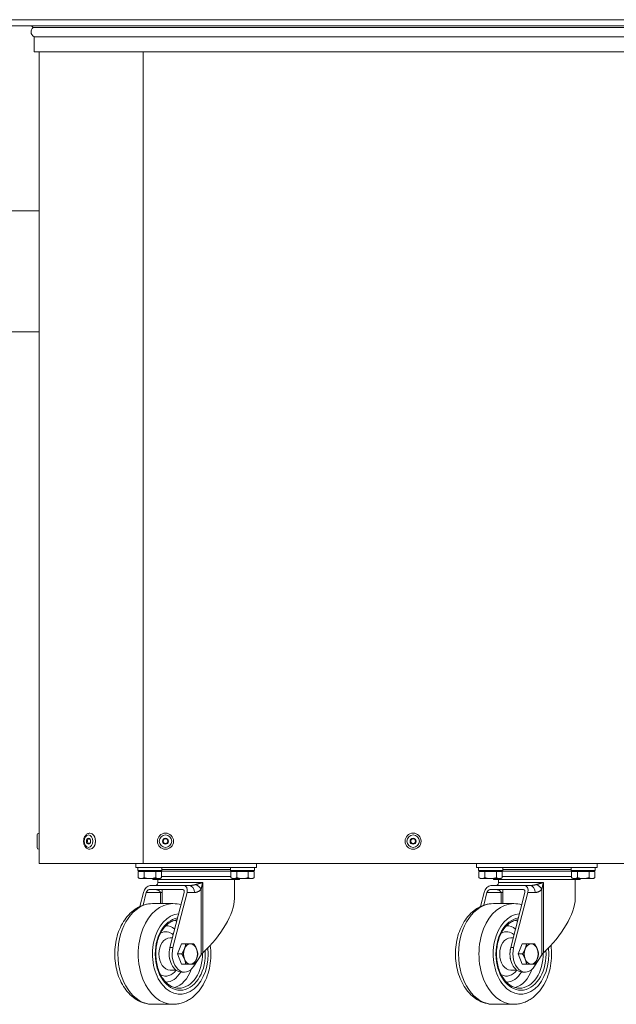
# Model space of a CAD drawing. Units: millimetres. Extents: x -3019 to 27564, y 5629 to 12834.
# Drawn here: x 24283 to 24580, y 8145 to 8634 of the extents above; entities that cross this region are included whole.
import ezdxf

# ---------------------------------------------------------------- set-up
doc = ezdxf.new("R2010")
doc.units = ezdxf.units.MM
doc.layers.add('Widoczne (ISO)', color=1, linetype='Continuous', lineweight=18)
doc.layers.add('Widoczne wąskie (ISO)', color=1, linetype='Continuous', lineweight=9)

# ---------------------------------------------------------------- blocks, each defined once
blk = doc.blocks.new('STRONG-2000-N #1')
at = {"layer": 'Widoczne (ISO)'}
for p, q in [((-82.5, -1120), (17.5, -1120)), ((17.5, -1123), (-82.5, -1123)), ((-48.52, -1123), (-47.71, -1123.81)), ((-47.71, -1123.81), (-45.1, -1123.81)), ((450.1, -1123.81), (-45.1, -1123.81)), ((387.5, -1120), (17.5, -1120)), ((17.5, -1123), (387.5, -1123)), ((-47.31, -1128.5), (-47.31, -1136)), ((-47.31, -1128.5), (-44.82, -1128.5)), ((449.82, -1128.5), (-44.82, -1128.5)), ((-47.31, -1136), (-44.82, -1136)), ((449.82, -1136), (-44.82, -1136)), ((-44.81, -1539), (-44.81, -1136)), ((-79.31, -1215), (-49.31, -1215)), ((-44.81, -1215), (-49.31, -1215)), ((-49.31, -1275), (-79.31, -1275)), ((-49.31, -1275), (-44.81, -1275)), ((-45.81, -1531.1), (-45.81, -1524.9)), ((-44.91, -1524), (-44.81, -1524)), ((-19.6, -1524), (-19.53, -1524)), ((-44.91, -1532), (-44.81, -1532)), ((-19.6, -1532), (-19.53, -1532)), ((-43.93, -1539), (-44.81, -1539)), ((-43.93, -1539), (4.87, -1539)), ((3.25, -1539), (3.25, -1541)), ((6.99, -1539), (4.87, -1539)), ((6.99, -1539), (398.01, -1539)), ((63.25, -1541), (63.25, -1539)), ((172.5, -1539), (172.5, -1541)), ((232.5, -1541), (232.5, -1539)), ((7.25, -1541), (3.25, -1541)), ((4.25, -1542.6), (4.25, -1541)), ((4.25, -1542.6), (16.25, -1542.6)), ((4.48, -1543.1), (4.48, -1546.15)), ((4.48, -1543.1), (7.36, -1543.1)), ((5.81, -1543.1), (5.81, -1542.6)), ((59.25, -1541), (7.25, -1541)), ((7.36, -1543.1), (7.36, -1546.15)), ((7.36, -1543.1), (13.14, -1543.1)), ((13.14, -1543.1), (16.02, -1543.1)), ((13.14, -1543.1), (13.14, -1546.15)), ((14.69, -1543.1), (14.69, -1542.6)), ((16.02, -1543.1), (16.02, -1546.15)), ((16.25, -1542.6), (16.25, -1541)), ((50.25, -1542.6), (50.25, -1541)), ((50.25, -1542.6), (62.25, -1542.6)), ((50.48, -1543.1), (50.48, -1546.15)), ((50.48, -1543.1), (53.36, -1543.1)), ((51.81, -1543.1), (51.81, -1542.6)), ((53.36, -1543.1), (53.36, -1546.15)), ((53.36, -1543.1), (59.14, -1543.1)), ((59.14, -1543.1), (62.02, -1543.1)), ((59.14, -1543.1), (59.14, -1546.15)), ((63.25, -1541), (59.25, -1541)), ((60.69, -1543.1), (60.69, -1542.6)), ((62.02, -1543.1), (62.02, -1546.15)), ((62.25, -1542.6), (62.25, -1541)), ((176.5, -1541), (172.5, -1541)), ((173.5, -1542.6), (173.5, -1541)), ((173.5, -1542.6), (185.5, -1542.6)), ((173.73, -1543.1), (173.73, -1546.15)), ((173.73, -1543.1), (176.61, -1543.1)), ((175.06, -1543.1), (175.06, -1542.6)), ((228.5, -1541), (176.5, -1541)), ((176.61, -1543.1), (176.61, -1546.15)), ((176.61, -1543.1), (182.39, -1543.1)), ((182.39, -1543.1), (185.27, -1543.1)), ((182.39, -1543.1), (182.39, -1546.15)), ((183.94, -1543.1), (183.94, -1542.6)), ((185.27, -1543.1), (185.27, -1546.15)), ((185.5, -1542.6), (185.5, -1541)), ((219.5, -1542.6), (219.5, -1541)), ((219.5, -1542.6), (231.5, -1542.6)), ((219.73, -1543.1), (219.73, -1546.15)), ((219.73, -1543.1), (222.61, -1543.1)), ((221.06, -1543.1), (221.06, -1542.6)), ((222.61, -1543.1), (222.61, -1546.15)), ((222.61, -1543.1), (228.39, -1543.1)), ((228.39, -1543.1), (231.27, -1543.1)), ((228.39, -1543.1), (228.39, -1546.15)), ((232.5, -1541), (228.5, -1541)), ((229.94, -1543.1), (229.94, -1542.6)), ((231.27, -1543.1), (231.27, -1546.15)), ((231.5, -1542.6), (231.5, -1541)), ((5.25, -1546.6), (4.48, -1546.15)), ((5.25, -1546.6), (5.92, -1546.6)), ((5.92, -1546.6), (10.25, -1546.6)), ((10.25, -1546.6), (14.58, -1546.6)), ((27.06, -1550), (10.43, -1550)), ((11.75, -1547), (11.75, -1546.6)), ((54.75, -1547), (11.75, -1547)), ((14.25, -1547), (14.25, -1548.5)), ((14.58, -1546.6), (15.25, -1546.6)), ((15.25, -1546.6), (16.02, -1546.15)), ((29.84, -1550), (27.06, -1550)), ((51.25, -1546.6), (50.48, -1546.15)), ((51.25, -1546.6), (51.92, -1546.6)), ((51.92, -1546.6), (56.25, -1546.6)), ((52.25, -1547), (52.25, -1556.47)), ((54.75, -1547), (54.75, -1546.6)), ((56.25, -1546.6), (60.58, -1546.6)), ((60.58, -1546.6), (61.25, -1546.6)), ((61.25, -1546.6), (62.02, -1546.15)), ((174.5, -1546.6), (173.73, -1546.15)), ((174.5, -1546.6), (175.17, -1546.6)), ((175.17, -1546.6), (179.5, -1546.6)), ((179.5, -1546.6), (183.83, -1546.6)), ((196.31, -1550), (179.68, -1550)), ((181, -1547), (181, -1546.6)), ((224, -1547), (181, -1547)), ((183.5, -1547), (183.5, -1548.5)), ((183.83, -1546.6), (184.5, -1546.6)), ((184.5, -1546.6), (185.27, -1546.15)), ((199.09, -1550), (196.31, -1550)), ((220.5, -1546.6), (219.73, -1546.15)), ((220.5, -1546.6), (221.17, -1546.6)), ((221.17, -1546.6), (225.5, -1546.6)), ((221.5, -1547), (221.5, -1556.47)), ((224, -1547), (224, -1546.6)), ((225.5, -1546.6), (229.83, -1546.6)), ((229.83, -1546.6), (230.5, -1546.6)), ((230.5, -1546.6), (231.27, -1546.15)), ((7, -1553.5), (5.22, -1560.45)), ((6.84, -1559.8), (8.45, -1553.5)), ((26.55, -1552), (9.92, -1552)), ((27.25, -1553.5), (20.24, -1580.87)), ((21.69, -1580.87), (28.69, -1553.5)), ((176.25, -1553.5), (174.47, -1560.45)), ((176.09, -1559.8), (177.7, -1553.5)), ((195.8, -1552), (179.17, -1552)), ((196.5, -1553.5), (189.49, -1580.87)), ((190.94, -1580.87), (197.94, -1553.5)), ((11.61, -1559), (21.73, -1559)), ((180.86, -1559), (190.98, -1559)), ((20.29, -1576), (21.49, -1576)), ((23.89, -1584), (25.88, -1579)), ((25.88, -1579), (28.09, -1579)), ((28.09, -1579), (30.41, -1579)), ((30.41, -1579), (32.08, -1579)), ((189.54, -1576), (190.74, -1576)), ((193.14, -1584), (195.13, -1579)), ((195.13, -1579), (197.34, -1579)), ((197.34, -1579), (199.66, -1579)), ((199.66, -1579), (201.33, -1579)), ((23.89, -1584), (26.1, -1584)), ((25.88, -1589), (23.89, -1584)), ((35.69, -1584.35), (32.12, -1590.05)), ((193.14, -1584), (195.35, -1584)), ((195.13, -1589), (193.14, -1584)), ((204.94, -1584.35), (201.37, -1590.05)), ((25.88, -1589), (28.09, -1589)), ((30.41, -1589), (28.09, -1589)), ((32.08, -1589), (30.41, -1589)), ((195.13, -1589), (197.34, -1589)), ((199.66, -1589), (197.34, -1589)), ((201.33, -1589), (199.66, -1589)), ((20.29, -1592), (23.22, -1592)), ((26.07, -1593), (27.52, -1593)), ((189.54, -1592), (192.47, -1592)), ((195.32, -1593), (196.77, -1593)), ((11.61, -1609), (21.73, -1609)), ((180.86, -1609), (190.98, -1609))]:
    blk.add_line(p, q, dxfattribs=at)
at = {"layer": 'Widoczne (ISO)', "flags": 128}
for points in [[(-19.6, -1532), (-19.94, -1531.98), (-20.27, -1531.91), (-20.59, -1531.79), (-20.89, -1531.64), (-21.18, -1531.45), (-21.44, -1531.23), (-21.67, -1530.98), (-21.88, -1530.71), (-22.07, -1530.42), (-22.24, -1530.11), (-22.37, -1529.78), (-22.49, -1529.44), (-22.58, -1529.09), (-22.64, -1528.73), (-22.68, -1528.37), (-22.69, -1528), (-22.68, -1527.63), (-22.64, -1527.27), (-22.58, -1526.91), (-22.49, -1526.56), (-22.37, -1526.22), (-22.24, -1525.89), (-22.07, -1525.58), (-21.88, -1525.29), (-21.67, -1525.02), (-21.44, -1524.77), (-21.18, -1524.55), (-20.89, -1524.36), (-20.59, -1524.21), (-20.27, -1524.09), (-19.94, -1524.02), (-19.6, -1524)], [(4.48, -1546.15), (4.54, -1546.19), (4.61, -1546.23), (4.67, -1546.26), (4.74, -1546.29), (4.8, -1546.32), (4.86, -1546.35), (4.92, -1546.38), (4.99, -1546.4), (5.05, -1546.43), (5.11, -1546.45), (5.17, -1546.47), (5.22, -1546.49), (5.28, -1546.51), (5.34, -1546.52), (5.4, -1546.54), (5.46, -1546.55), (5.52, -1546.56), (5.57, -1546.57), (5.63, -1546.58), (5.69, -1546.59), (5.75, -1546.59), (5.8, -1546.6), (5.86, -1546.6), (5.92, -1546.6)], [(5.92, -1546.6), (5.98, -1546.6), (6.04, -1546.6), (6.09, -1546.59), (6.15, -1546.59), (6.21, -1546.58), (6.27, -1546.57), (6.32, -1546.56), (6.38, -1546.55), (6.44, -1546.54), (6.5, -1546.52), (6.56, -1546.51), (6.62, -1546.49), (6.67, -1546.47), (6.73, -1546.45), (6.79, -1546.43), (6.85, -1546.4), (6.92, -1546.38), (6.98, -1546.35), (7.04, -1546.32), (7.1, -1546.29), (7.17, -1546.26), (7.23, -1546.23), (7.3, -1546.19), (7.36, -1546.15)], [(7.36, -1546.15), (7.5, -1546.19), (7.63, -1546.23), (7.76, -1546.26), (7.88, -1546.29), (8.01, -1546.32), (8.13, -1546.35), (8.26, -1546.38), (8.38, -1546.4), (8.5, -1546.43), (8.62, -1546.45), (8.74, -1546.47), (8.86, -1546.49), (8.98, -1546.51), (9.09, -1546.52), (9.21, -1546.54), (9.33, -1546.55), (9.44, -1546.56), (9.56, -1546.57), (9.67, -1546.58), (9.79, -1546.59), (9.9, -1546.59), (10.02, -1546.6), (10.13, -1546.6), (10.25, -1546.6)], [(10.25, -1546.6), (10.37, -1546.6), (10.48, -1546.6), (10.6, -1546.59), (10.71, -1546.59), (10.83, -1546.58), (10.94, -1546.57), (11.06, -1546.56), (11.17, -1546.55), (11.29, -1546.54), (11.41, -1546.52), (11.52, -1546.51), (11.64, -1546.49), (11.76, -1546.47), (11.88, -1546.45), (12, -1546.43), (12.12, -1546.4), (12.24, -1546.38), (12.37, -1546.35), (12.49, -1546.32), (12.62, -1546.29), (12.74, -1546.26), (12.87, -1546.23), (13, -1546.19), (13.14, -1546.15)], [(13.14, -1546.15), (13.2, -1546.19), (13.27, -1546.23), (13.33, -1546.26), (13.4, -1546.29), (13.46, -1546.32), (13.52, -1546.35), (13.58, -1546.38), (13.65, -1546.4), (13.71, -1546.43), (13.77, -1546.45), (13.83, -1546.47), (13.88, -1546.49), (13.94, -1546.51), (14, -1546.52), (14.06, -1546.54), (14.12, -1546.55), (14.18, -1546.56), (14.23, -1546.57), (14.29, -1546.58), (14.35, -1546.59), (14.41, -1546.59), (14.46, -1546.6), (14.52, -1546.6), (14.58, -1546.6)], [(13.84, -1549.56), (13.72, -1549.69), (13.6, -1549.8), (13.49, -1549.88), (13.39, -1549.94), (13.31, -1549.97), (13.25, -1549.99), (13.22, -1550), (13.21, -1550)], [(13.84, -1549.56), (13.96, -1549.39), (14.08, -1549.19)], [(14.58, -1546.6), (14.64, -1546.6), (14.7, -1546.6), (14.75, -1546.59), (14.81, -1546.59), (14.87, -1546.58), (14.93, -1546.57), (14.98, -1546.56), (15.04, -1546.55), (15.1, -1546.54), (15.16, -1546.52), (15.22, -1546.51), (15.28, -1546.49), (15.33, -1546.47), (15.39, -1546.45), (15.45, -1546.43), (15.51, -1546.4), (15.58, -1546.38), (15.64, -1546.35), (15.7, -1546.32), (15.76, -1546.29), (15.83, -1546.26), (15.89, -1546.23), (15.96, -1546.19), (16.02, -1546.15)], [(50.48, -1546.15), (50.54, -1546.19), (50.61, -1546.23), (50.67, -1546.26), (50.74, -1546.29), (50.8, -1546.32), (50.86, -1546.35), (50.92, -1546.38), (50.99, -1546.4), (51.05, -1546.43), (51.11, -1546.45), (51.17, -1546.47), (51.22, -1546.49), (51.28, -1546.51), (51.34, -1546.52), (51.4, -1546.54), (51.46, -1546.55), (51.52, -1546.56), (51.57, -1546.57), (51.63, -1546.58), (51.69, -1546.59), (51.75, -1546.59), (51.8, -1546.6), (51.86, -1546.6), (51.92, -1546.6)], [(51.92, -1546.6), (51.98, -1546.6), (52.04, -1546.6), (52.09, -1546.59), (52.15, -1546.59), (52.21, -1546.58), (52.27, -1546.57), (52.32, -1546.56), (52.38, -1546.55), (52.44, -1546.54), (52.5, -1546.52), (52.56, -1546.51), (52.62, -1546.49), (52.67, -1546.47), (52.73, -1546.45), (52.79, -1546.43), (52.85, -1546.4), (52.92, -1546.38), (52.98, -1546.35), (53.04, -1546.32), (53.1, -1546.29), (53.17, -1546.26), (53.23, -1546.23), (53.3, -1546.19), (53.36, -1546.15)], [(53.36, -1546.15), (53.5, -1546.19), (53.63, -1546.23), (53.76, -1546.26), (53.88, -1546.29), (54.01, -1546.32), (54.13, -1546.35), (54.26, -1546.38), (54.38, -1546.4), (54.5, -1546.43), (54.62, -1546.45), (54.74, -1546.47), (54.86, -1546.49), (54.98, -1546.51), (55.09, -1546.52), (55.21, -1546.54), (55.33, -1546.55), (55.44, -1546.56), (55.56, -1546.57), (55.67, -1546.58), (55.79, -1546.59), (55.9, -1546.59), (56.02, -1546.6), (56.13, -1546.6), (56.25, -1546.6)], [(56.25, -1546.6), (56.37, -1546.6), (56.48, -1546.6), (56.6, -1546.59), (56.71, -1546.59), (56.83, -1546.58), (56.94, -1546.57), (57.06, -1546.56), (57.17, -1546.55), (57.29, -1546.54), (57.41, -1546.52), (57.52, -1546.51), (57.64, -1546.49), (57.76, -1546.47), (57.88, -1546.45), (58, -1546.43), (58.12, -1546.4), (58.24, -1546.38), (58.37, -1546.35), (58.49, -1546.32), (58.62, -1546.29), (58.74, -1546.26), (58.87, -1546.23), (59, -1546.19), (59.14, -1546.15)], [(59.14, -1546.15), (59.2, -1546.19), (59.27, -1546.23), (59.33, -1546.26), (59.4, -1546.29), (59.46, -1546.32), (59.52, -1546.35), (59.58, -1546.38), (59.65, -1546.4), (59.71, -1546.43), (59.77, -1546.45), (59.83, -1546.47), (59.88, -1546.49), (59.94, -1546.51), (60, -1546.52), (60.06, -1546.54), (60.12, -1546.55), (60.18, -1546.56), (60.23, -1546.57), (60.29, -1546.58), (60.35, -1546.59), (60.41, -1546.59), (60.46, -1546.6), (60.52, -1546.6), (60.58, -1546.6)], [(60.58, -1546.6), (60.64, -1546.6), (60.7, -1546.6), (60.75, -1546.59), (60.81, -1546.59), (60.87, -1546.58), (60.93, -1546.57), (60.98, -1546.56), (61.04, -1546.55), (61.1, -1546.54), (61.16, -1546.52), (61.22, -1546.51), (61.28, -1546.49), (61.33, -1546.47), (61.39, -1546.45), (61.45, -1546.43), (61.51, -1546.4), (61.58, -1546.38), (61.64, -1546.35), (61.7, -1546.32), (61.76, -1546.29), (61.83, -1546.26), (61.89, -1546.23), (61.96, -1546.19), (62.02, -1546.15)], [(173.73, -1546.15), (173.79, -1546.19), (173.86, -1546.23), (173.92, -1546.26), (173.99, -1546.29), (174.05, -1546.32), (174.11, -1546.35), (174.17, -1546.38), (174.24, -1546.4), (174.3, -1546.43), (174.36, -1546.45), (174.42, -1546.47), (174.47, -1546.49), (174.53, -1546.51), (174.59, -1546.52), (174.65, -1546.54), (174.71, -1546.55), (174.77, -1546.56), (174.82, -1546.57), (174.88, -1546.58), (174.94, -1546.59), (175, -1546.59), (175.05, -1546.6), (175.11, -1546.6), (175.17, -1546.6)], [(175.17, -1546.6), (175.23, -1546.6), (175.29, -1546.6), (175.34, -1546.59), (175.4, -1546.59), (175.46, -1546.58), (175.52, -1546.57), (175.57, -1546.56), (175.63, -1546.55), (175.69, -1546.54), (175.75, -1546.52), (175.81, -1546.51), (175.87, -1546.49), (175.92, -1546.47), (175.98, -1546.45), (176.04, -1546.43), (176.1, -1546.4), (176.17, -1546.38), (176.23, -1546.35), (176.29, -1546.32), (176.35, -1546.29), (176.42, -1546.26), (176.48, -1546.23), (176.55, -1546.19), (176.61, -1546.15)], [(176.61, -1546.15), (176.75, -1546.19), (176.88, -1546.23), (177.01, -1546.26), (177.13, -1546.29), (177.26, -1546.32), (177.38, -1546.35), (177.51, -1546.38), (177.63, -1546.4), (177.75, -1546.43), (177.87, -1546.45), (177.99, -1546.47), (178.11, -1546.49), (178.23, -1546.51), (178.34, -1546.52), (178.46, -1546.54), (178.58, -1546.55), (178.69, -1546.56), (178.81, -1546.57), (178.92, -1546.58), (179.04, -1546.59), (179.15, -1546.59), (179.27, -1546.6), (179.38, -1546.6), (179.5, -1546.6)], [(179.5, -1546.6), (179.62, -1546.6), (179.73, -1546.6), (179.85, -1546.59), (179.96, -1546.59), (180.08, -1546.58), (180.19, -1546.57), (180.31, -1546.56), (180.42, -1546.55), (180.54, -1546.54), (180.66, -1546.52), (180.77, -1546.51), (180.89, -1546.49), (181.01, -1546.47), (181.13, -1546.45), (181.25, -1546.43), (181.37, -1546.4), (181.49, -1546.38), (181.62, -1546.35), (181.74, -1546.32), (181.87, -1546.29), (181.99, -1546.26), (182.12, -1546.23), (182.25, -1546.19), (182.39, -1546.15)], [(182.39, -1546.15), (182.45, -1546.19), (182.52, -1546.23), (182.58, -1546.26), (182.65, -1546.29), (182.71, -1546.32), (182.77, -1546.35), (182.83, -1546.38), (182.9, -1546.4), (182.96, -1546.43), (183.02, -1546.45), (183.08, -1546.47), (183.13, -1546.49), (183.19, -1546.51), (183.25, -1546.52), (183.31, -1546.54), (183.37, -1546.55), (183.43, -1546.56), (183.48, -1546.57), (183.54, -1546.58), (183.6, -1546.59), (183.66, -1546.59), (183.71, -1546.6), (183.77, -1546.6), (183.83, -1546.6)], [(183.09, -1549.56), (182.97, -1549.69), (182.85, -1549.8), (182.74, -1549.88), (182.64, -1549.94), (182.56, -1549.97), (182.5, -1549.99), (182.47, -1550), (182.46, -1550)], [(183.09, -1549.56), (183.21, -1549.39), (183.33, -1549.19)], [(183.83, -1546.6), (183.89, -1546.6), (183.95, -1546.6), (184, -1546.59), (184.06, -1546.59), (184.12, -1546.58), (184.18, -1546.57), (184.23, -1546.56), (184.29, -1546.55), (184.35, -1546.54), (184.41, -1546.52), (184.47, -1546.51), (184.53, -1546.49), (184.58, -1546.47), (184.64, -1546.45), (184.7, -1546.43), (184.76, -1546.4), (184.83, -1546.38), (184.89, -1546.35), (184.95, -1546.32), (185.01, -1546.29), (185.08, -1546.26), (185.14, -1546.23), (185.21, -1546.19), (185.27, -1546.15)], [(219.73, -1546.15), (219.79, -1546.19), (219.86, -1546.23), (219.92, -1546.26), (219.99, -1546.29), (220.05, -1546.32), (220.11, -1546.35), (220.17, -1546.38), (220.24, -1546.4), (220.3, -1546.43), (220.36, -1546.45), (220.42, -1546.47), (220.47, -1546.49), (220.53, -1546.51), (220.59, -1546.52), (220.65, -1546.54), (220.71, -1546.55), (220.77, -1546.56), (220.82, -1546.57), (220.88, -1546.58), (220.94, -1546.59), (221, -1546.59), (221.05, -1546.6), (221.11, -1546.6), (221.17, -1546.6)], [(221.17, -1546.6), (221.23, -1546.6), (221.29, -1546.6), (221.34, -1546.59), (221.4, -1546.59), (221.46, -1546.58), (221.52, -1546.57), (221.57, -1546.56), (221.63, -1546.55), (221.69, -1546.54), (221.75, -1546.52), (221.81, -1546.51), (221.87, -1546.49), (221.92, -1546.47), (221.98, -1546.45), (222.04, -1546.43), (222.1, -1546.4), (222.17, -1546.38), (222.23, -1546.35), (222.29, -1546.32), (222.35, -1546.29), (222.42, -1546.26), (222.48, -1546.23), (222.55, -1546.19), (222.61, -1546.15)], [(222.61, -1546.15), (222.75, -1546.19), (222.88, -1546.23), (223.01, -1546.26), (223.13, -1546.29), (223.26, -1546.32), (223.38, -1546.35), (223.51, -1546.38), (223.63, -1546.4), (223.75, -1546.43), (223.87, -1546.45), (223.99, -1546.47), (224.11, -1546.49), (224.23, -1546.51), (224.34, -1546.52), (224.46, -1546.54), (224.58, -1546.55), (224.69, -1546.56), (224.81, -1546.57), (224.92, -1546.58), (225.04, -1546.59), (225.15, -1546.59), (225.27, -1546.6), (225.38, -1546.6), (225.5, -1546.6)], [(225.5, -1546.6), (225.62, -1546.6), (225.73, -1546.6), (225.85, -1546.59), (225.96, -1546.59), (226.08, -1546.58), (226.19, -1546.57), (226.31, -1546.56), (226.42, -1546.55), (226.54, -1546.54), (226.66, -1546.52), (226.77, -1546.51), (226.89, -1546.49), (227.01, -1546.47), (227.13, -1546.45), (227.25, -1546.43), (227.37, -1546.4), (227.49, -1546.38), (227.62, -1546.35), (227.74, -1546.32), (227.87, -1546.29), (227.99, -1546.26), (228.12, -1546.23), (228.25, -1546.19), (228.39, -1546.15)], [(228.39, -1546.15), (228.45, -1546.19), (228.52, -1546.23), (228.58, -1546.26), (228.65, -1546.29), (228.71, -1546.32), (228.77, -1546.35), (228.83, -1546.38), (228.9, -1546.4), (228.96, -1546.43), (229.02, -1546.45), (229.08, -1546.47), (229.13, -1546.49), (229.19, -1546.51), (229.25, -1546.52), (229.31, -1546.54), (229.37, -1546.55), (229.43, -1546.56), (229.48, -1546.57), (229.54, -1546.58), (229.6, -1546.59), (229.66, -1546.59), (229.71, -1546.6), (229.77, -1546.6), (229.83, -1546.6)], [(229.83, -1546.6), (229.89, -1546.6), (229.95, -1546.6), (230, -1546.59), (230.06, -1546.59), (230.12, -1546.58), (230.18, -1546.57), (230.23, -1546.56), (230.29, -1546.55), (230.35, -1546.54), (230.41, -1546.52), (230.47, -1546.51), (230.53, -1546.49), (230.58, -1546.47), (230.64, -1546.45), (230.7, -1546.43), (230.76, -1546.4), (230.83, -1546.38), (230.89, -1546.35), (230.95, -1546.32), (231.01, -1546.29), (231.08, -1546.26), (231.14, -1546.23), (231.21, -1546.19), (231.27, -1546.15)], [(11.61, -1559), (10.58, -1559.04), (9.55, -1559.15), (8.53, -1559.33), (7.53, -1559.58), (6.55, -1559.9), (5.59, -1560.28), (4.66, -1560.73), (3.75, -1561.23), (2.88, -1561.79), (2.04, -1562.41), (1.23, -1563.07), (0.46, -1563.78), (-0.28, -1564.53), (-0.98, -1565.32), (-1.65, -1566.15), (-2.27, -1567.02), (-2.87, -1567.92), (-3.42, -1568.85), (-3.94, -1569.81), (-4.42, -1570.79), (-4.86, -1571.81), (-5.27, -1572.84), (-5.63, -1573.9), (-5.96, -1574.97), (-6.25, -1576.06), (-6.51, -1577.17), (-6.72, -1578.29), (-6.89, -1579.42), (-7.03, -1580.56), (-7.13, -1581.7), (-7.19, -1582.85), (-7.21, -1584), (-7.19, -1585.15), (-7.13, -1586.3), (-7.03, -1587.44), (-6.89, -1588.58), (-6.72, -1589.71), (-6.51, -1590.83), (-6.25, -1591.94), (-5.96, -1593.03), (-5.63, -1594.1), (-5.27, -1595.16), (-4.86, -1596.19), (-4.42, -1597.21), (-3.94, -1598.19), (-3.42, -1599.15), (-2.87, -1600.08), (-2.27, -1600.98), (-1.65, -1601.85), (-0.98, -1602.68), (-0.28, -1603.47), (0.46, -1604.22), (1.23, -1604.93), (2.04, -1605.59), (2.88, -1606.21), (3.75, -1606.77), (4.66, -1607.27), (5.59, -1607.72), (6.55, -1608.1), (7.53, -1608.42), (8.53, -1608.67), (9.55, -1608.85), (10.58, -1608.96), (11.61, -1609)], [(25.7, -1559.55), (24.72, -1559.31), (23.73, -1559.14), (22.74, -1559.03), (21.73, -1559)], [(180.86, -1559), (179.83, -1559.04), (178.8, -1559.15), (177.78, -1559.33), (176.78, -1559.58), (175.8, -1559.9), (174.84, -1560.28), (173.91, -1560.73), (173, -1561.23), (172.13, -1561.79), (171.29, -1562.41), (170.48, -1563.07), (169.71, -1563.78), (168.97, -1564.53), (168.27, -1565.32), (167.6, -1566.15), (166.98, -1567.02), (166.38, -1567.92), (165.83, -1568.85), (165.31, -1569.81), (164.83, -1570.79), (164.39, -1571.81), (163.98, -1572.84), (163.62, -1573.9), (163.29, -1574.97), (163, -1576.06), (162.74, -1577.17), (162.53, -1578.29), (162.36, -1579.42), (162.22, -1580.56), (162.12, -1581.7), (162.06, -1582.85), (162.04, -1584), (162.06, -1585.15), (162.12, -1586.3), (162.22, -1587.44), (162.36, -1588.58), (162.53, -1589.71), (162.74, -1590.83), (163, -1591.94), (163.29, -1593.03), (163.62, -1594.1), (163.98, -1595.16), (164.39, -1596.19), (164.83, -1597.21), (165.31, -1598.19), (165.83, -1599.15), (166.38, -1600.08), (166.98, -1600.98), (167.6, -1601.85), (168.27, -1602.68), (168.97, -1603.47), (169.71, -1604.22), (170.48, -1604.93), (171.29, -1605.59), (172.13, -1606.21), (173, -1606.77), (173.91, -1607.27), (174.84, -1607.72), (175.8, -1608.1), (176.78, -1608.42), (177.78, -1608.67), (178.8, -1608.85), (179.83, -1608.96), (180.86, -1609)], [(194.95, -1559.55), (193.97, -1559.31), (192.98, -1559.14), (191.99, -1559.03), (190.98, -1559)], [(23.78, -1567.05), (23.25, -1567.12), (22.73, -1567.24), (22.21, -1567.39), (21.7, -1567.57), (21.18, -1567.8), (20.68, -1568.06), (20.18, -1568.35), (19.69, -1568.68), (19.2, -1569.05), (18.73, -1569.45), (18.27, -1569.89), (17.82, -1570.36), (17.39, -1570.86), (16.97, -1571.39), (16.57, -1571.96), (16.19, -1572.55), (15.83, -1573.17), (15.48, -1573.82), (15.16, -1574.49), (14.86, -1575.18), (14.58, -1575.9), (14.33, -1576.64), (14.1, -1577.39), (13.89, -1578.16), (13.71, -1578.94), (13.56, -1579.74), (13.43, -1580.55), (13.33, -1581.36), (13.26, -1582.18), (13.21, -1583.01), (13.19, -1583.84), (13.2, -1584.67), (13.23, -1585.49), (13.3, -1586.32), (13.39, -1587.13), (13.5, -1587.94), (13.65, -1588.74), (13.82, -1589.53), (14.01, -1590.31), (14.23, -1591.07), (14.48, -1591.81), (14.75, -1592.54), (15.04, -1593.24), (15.35, -1593.92), (15.69, -1594.58), (16.05, -1595.21), (16.42, -1595.81), (16.81, -1596.39), (17.23, -1596.93), (17.65, -1597.45), (18.09, -1597.93), (18.55, -1598.38), (19.02, -1598.79), (19.5, -1599.18), (19.98, -1599.52), (20.48, -1599.83), (20.98, -1600.11), (21.49, -1600.34), (22.01, -1600.54), (22.53, -1600.71), (23.05, -1600.84), (23.57, -1600.93), (24.1, -1600.98), (24.62, -1601)], [(193.03, -1567.05), (192.5, -1567.12), (191.98, -1567.24), (191.46, -1567.39), (190.95, -1567.57), (190.43, -1567.8), (189.93, -1568.06), (189.43, -1568.35), (188.94, -1568.68), (188.45, -1569.05), (187.98, -1569.45), (187.52, -1569.89), (187.07, -1570.36), (186.64, -1570.86), (186.22, -1571.39), (185.82, -1571.96), (185.44, -1572.55), (185.08, -1573.17), (184.73, -1573.82), (184.41, -1574.49), (184.11, -1575.18), (183.83, -1575.9), (183.58, -1576.64), (183.35, -1577.39), (183.14, -1578.16), (182.96, -1578.94), (182.81, -1579.74), (182.68, -1580.55), (182.58, -1581.36), (182.51, -1582.18), (182.46, -1583.01), (182.44, -1583.84), (182.45, -1584.67), (182.48, -1585.49), (182.55, -1586.32), (182.64, -1587.13), (182.75, -1587.94), (182.9, -1588.74), (183.07, -1589.53), (183.26, -1590.31), (183.48, -1591.07), (183.73, -1591.81), (184, -1592.54), (184.29, -1593.24), (184.6, -1593.92), (184.94, -1594.58), (185.3, -1595.21), (185.67, -1595.81), (186.06, -1596.39), (186.48, -1596.93), (186.9, -1597.45), (187.34, -1597.93), (187.8, -1598.38), (188.27, -1598.79), (188.75, -1599.18), (189.23, -1599.52), (189.73, -1599.83), (190.23, -1600.11), (190.74, -1600.34), (191.26, -1600.54), (191.78, -1600.71), (192.3, -1600.84), (192.82, -1600.93), (193.35, -1600.98), (193.87, -1601)], [(27.42, -1581.5), (27.46, -1581.4), (27.49, -1581.3), (27.53, -1581.2), (27.57, -1581.1), (27.6, -1581), (27.64, -1580.9), (27.67, -1580.8), (27.7, -1580.7), (27.73, -1580.6), (27.76, -1580.5), (27.79, -1580.4), (27.82, -1580.3), (27.85, -1580.19), (27.87, -1580.09), (27.9, -1579.99), (27.92, -1579.88), (27.95, -1579.78), (27.97, -1579.67), (27.99, -1579.56), (28.01, -1579.45), (28.03, -1579.34), (28.05, -1579.23), (28.07, -1579.12), (28.09, -1579)], [(32.08, -1579), (32.15, -1579.12), (32.22, -1579.23), (32.29, -1579.34), (32.36, -1579.45), (32.43, -1579.56), (32.49, -1579.67), (32.55, -1579.78), (32.61, -1579.88), (32.67, -1579.99), (32.73, -1580.09), (32.79, -1580.19), (32.84, -1580.3), (32.89, -1580.4), (32.95, -1580.5), (33, -1580.6), (33.05, -1580.7), (33.09, -1580.8), (33.14, -1580.9), (33.19, -1581), (33.23, -1581.1), (33.28, -1581.2), (33.32, -1581.3), (33.36, -1581.4), (33.4, -1581.5)], [(196.67, -1581.5), (196.71, -1581.4), (196.74, -1581.3), (196.78, -1581.2), (196.82, -1581.1), (196.85, -1581), (196.89, -1580.9), (196.92, -1580.8), (196.95, -1580.7), (196.98, -1580.6), (197.01, -1580.5), (197.04, -1580.4), (197.07, -1580.3), (197.1, -1580.19), (197.12, -1580.09), (197.15, -1579.99), (197.17, -1579.88), (197.2, -1579.78), (197.22, -1579.67), (197.24, -1579.56), (197.26, -1579.45), (197.28, -1579.34), (197.3, -1579.23), (197.32, -1579.12), (197.34, -1579)], [(201.33, -1579), (201.4, -1579.12), (201.47, -1579.23), (201.54, -1579.34), (201.61, -1579.45), (201.68, -1579.56), (201.74, -1579.67), (201.8, -1579.78), (201.86, -1579.88), (201.92, -1579.99), (201.98, -1580.09), (202.04, -1580.19), (202.09, -1580.3), (202.14, -1580.4), (202.2, -1580.5), (202.25, -1580.6), (202.3, -1580.7), (202.34, -1580.8), (202.39, -1580.9), (202.44, -1581), (202.48, -1581.1), (202.53, -1581.2), (202.57, -1581.3), (202.61, -1581.4), (202.65, -1581.5)], [(21.73, -1609), (22.31, -1608.99), (22.89, -1608.95), (23.46, -1608.9), (24.03, -1608.82), (24.6, -1608.71), (25.16, -1608.59), (25.72, -1608.44), (26.28, -1608.28), (26.82, -1608.09), (27.36, -1607.88), (27.89, -1607.65), (28.42, -1607.41), (28.93, -1607.14), (29.43, -1606.86), (29.93, -1606.56), (30.42, -1606.24), (31.36, -1605.55), (32.25, -1604.81), (33.11, -1604), (33.92, -1603.15), (34.68, -1602.24), (35.4, -1601.29), (36.08, -1600.29), (36.7, -1599.26), (37.28, -1598.19), (37.82, -1597.08), (38.3, -1595.94), (38.74, -1594.78), (39.14, -1593.59), (39.48, -1592.38), (39.78, -1591.15), (40.03, -1589.9), (40.23, -1588.64), (40.38, -1587.36), (40.48, -1586.08), (40.54, -1584.8), (40.54, -1583.51), (40.5, -1582.22), (40.41, -1580.94), (40.27, -1579.67)], [(26.1, -1584), (26.17, -1583.88), (26.24, -1583.77), (26.31, -1583.66), (26.38, -1583.55), (26.44, -1583.44), (26.51, -1583.33), (26.57, -1583.22), (26.63, -1583.12), (26.69, -1583.01), (26.75, -1582.91), (26.8, -1582.81), (26.86, -1582.7), (26.91, -1582.6), (26.96, -1582.5), (27.01, -1582.4), (27.06, -1582.3), (27.11, -1582.2), (27.16, -1582.1), (27.2, -1582), (27.25, -1581.9), (27.29, -1581.8), (27.34, -1581.7), (27.38, -1581.6), (27.42, -1581.5)], [(27.42, -1586.5), (27.38, -1586.4), (27.34, -1586.3), (27.29, -1586.2), (27.25, -1586.1), (27.2, -1586), (27.16, -1585.9), (27.11, -1585.8), (27.06, -1585.7), (27.01, -1585.6), (26.96, -1585.5), (26.91, -1585.4), (26.86, -1585.3), (26.8, -1585.19), (26.75, -1585.09), (26.69, -1584.99), (26.63, -1584.88), (26.57, -1584.78), (26.51, -1584.67), (26.44, -1584.56), (26.38, -1584.45), (26.31, -1584.34), (26.24, -1584.23), (26.17, -1584.12), (26.1, -1584)], [(33.4, -1581.5), (33.44, -1581.6), (33.48, -1581.7), (33.51, -1581.8), (33.55, -1581.9), (33.59, -1582), (33.62, -1582.1), (33.65, -1582.2), (33.68, -1582.3), (33.71, -1582.4), (33.74, -1582.5), (33.77, -1582.6), (33.8, -1582.7), (33.83, -1582.81), (33.85, -1582.91), (33.88, -1583.01), (33.9, -1583.12), (33.93, -1583.22), (33.95, -1583.33), (33.97, -1583.44), (34, -1583.55), (34.02, -1583.66), (34.04, -1583.77), (34.06, -1583.88), (34.07, -1584)], [(34.07, -1584), (34.06, -1584.12), (34.04, -1584.23), (34.02, -1584.34), (34, -1584.45), (33.97, -1584.56), (33.95, -1584.67), (33.93, -1584.78), (33.9, -1584.88), (33.88, -1584.99), (33.85, -1585.09), (33.83, -1585.19), (33.8, -1585.3), (33.77, -1585.4), (33.74, -1585.5), (33.71, -1585.6), (33.68, -1585.7), (33.65, -1585.8), (33.62, -1585.9), (33.59, -1586), (33.55, -1586.1), (33.51, -1586.2), (33.48, -1586.3), (33.44, -1586.4), (33.4, -1586.5)], [(190.98, -1609), (191.56, -1608.99), (192.14, -1608.95), (192.71, -1608.9), (193.28, -1608.82), (193.85, -1608.71), (194.41, -1608.59), (194.97, -1608.44), (195.53, -1608.28), (196.07, -1608.09), (196.61, -1607.88), (197.14, -1607.65), (197.67, -1607.41), (198.18, -1607.14), (198.68, -1606.86), (199.18, -1606.56), (199.67, -1606.24), (200.61, -1605.55), (201.5, -1604.81), (202.36, -1604), (203.17, -1603.15), (203.93, -1602.24), (204.65, -1601.29), (205.33, -1600.29), (205.95, -1599.26), (206.53, -1598.19), (207.07, -1597.08), (207.55, -1595.94), (207.99, -1594.78), (208.39, -1593.59), (208.73, -1592.38), (209.03, -1591.15), (209.28, -1589.9), (209.48, -1588.64), (209.63, -1587.36), (209.73, -1586.08), (209.79, -1584.8), (209.79, -1583.51), (209.75, -1582.22), (209.66, -1580.94), (209.52, -1579.67)], [(195.35, -1584), (195.42, -1583.88), (195.49, -1583.77), (195.56, -1583.66), (195.63, -1583.55), (195.69, -1583.44), (195.76, -1583.33), (195.82, -1583.22), (195.88, -1583.12), (195.94, -1583.01), (196, -1582.91), (196.05, -1582.81), (196.11, -1582.7), (196.16, -1582.6), (196.21, -1582.5), (196.26, -1582.4), (196.31, -1582.3), (196.36, -1582.2), (196.41, -1582.1), (196.45, -1582), (196.5, -1581.9), (196.54, -1581.8), (196.59, -1581.7), (196.63, -1581.6), (196.67, -1581.5)], [(196.67, -1586.5), (196.63, -1586.4), (196.59, -1586.3), (196.54, -1586.2), (196.5, -1586.1), (196.45, -1586), (196.41, -1585.9), (196.36, -1585.8), (196.31, -1585.7), (196.26, -1585.6), (196.21, -1585.5), (196.16, -1585.4), (196.11, -1585.3), (196.05, -1585.19), (196, -1585.09), (195.94, -1584.99), (195.88, -1584.88), (195.82, -1584.78), (195.76, -1584.67), (195.69, -1584.56), (195.63, -1584.45), (195.56, -1584.34), (195.49, -1584.23), (195.42, -1584.12), (195.35, -1584)], [(202.65, -1581.5), (202.69, -1581.6), (202.73, -1581.7), (202.76, -1581.8), (202.8, -1581.9), (202.84, -1582), (202.87, -1582.1), (202.9, -1582.2), (202.93, -1582.3), (202.96, -1582.4), (202.99, -1582.5), (203.02, -1582.6), (203.05, -1582.7), (203.08, -1582.81), (203.1, -1582.91), (203.13, -1583.01), (203.15, -1583.12), (203.18, -1583.22), (203.2, -1583.33), (203.22, -1583.44), (203.25, -1583.55), (203.27, -1583.66), (203.29, -1583.77), (203.31, -1583.88), (203.32, -1584)], [(203.32, -1584), (203.31, -1584.12), (203.29, -1584.23), (203.27, -1584.34), (203.25, -1584.45), (203.22, -1584.56), (203.2, -1584.67), (203.18, -1584.78), (203.15, -1584.88), (203.13, -1584.99), (203.1, -1585.09), (203.08, -1585.19), (203.05, -1585.3), (203.02, -1585.4), (202.99, -1585.5), (202.96, -1585.6), (202.93, -1585.7), (202.9, -1585.8), (202.87, -1585.9), (202.84, -1586), (202.8, -1586.1), (202.76, -1586.2), (202.73, -1586.3), (202.69, -1586.4), (202.65, -1586.5)], [(28.09, -1589), (28.07, -1588.88), (28.05, -1588.77), (28.03, -1588.66), (28.01, -1588.55), (27.99, -1588.44), (27.97, -1588.33), (27.95, -1588.22), (27.92, -1588.12), (27.9, -1588.01), (27.87, -1587.91), (27.85, -1587.81), (27.82, -1587.7), (27.79, -1587.6), (27.76, -1587.5), (27.73, -1587.4), (27.7, -1587.3), (27.67, -1587.2), (27.64, -1587.1), (27.6, -1587), (27.57, -1586.9), (27.53, -1586.8), (27.49, -1586.7), (27.46, -1586.6), (27.42, -1586.5)], [(33.4, -1586.5), (33.36, -1586.6), (33.32, -1586.7), (33.28, -1586.8), (33.23, -1586.9), (33.19, -1587), (33.14, -1587.1), (33.09, -1587.2), (33.05, -1587.3), (33, -1587.4), (32.95, -1587.5), (32.89, -1587.6), (32.84, -1587.7), (32.79, -1587.81), (32.73, -1587.91), (32.67, -1588.01), (32.61, -1588.12), (32.55, -1588.22), (32.49, -1588.33), (32.43, -1588.44), (32.36, -1588.55), (32.29, -1588.66), (32.22, -1588.77), (32.15, -1588.88), (32.08, -1589)], [(197.34, -1589), (197.32, -1588.88), (197.3, -1588.77), (197.28, -1588.66), (197.26, -1588.55), (197.24, -1588.44), (197.22, -1588.33), (197.2, -1588.22), (197.17, -1588.12), (197.15, -1588.01), (197.12, -1587.91), (197.1, -1587.81), (197.07, -1587.7), (197.04, -1587.6), (197.01, -1587.5), (196.98, -1587.4), (196.95, -1587.3), (196.92, -1587.2), (196.89, -1587.1), (196.85, -1587), (196.82, -1586.9), (196.78, -1586.8), (196.74, -1586.7), (196.71, -1586.6), (196.67, -1586.5)], [(202.65, -1586.5), (202.61, -1586.6), (202.57, -1586.7), (202.53, -1586.8), (202.48, -1586.9), (202.44, -1587), (202.39, -1587.1), (202.34, -1587.2), (202.3, -1587.3), (202.25, -1587.4), (202.2, -1587.5), (202.14, -1587.6), (202.09, -1587.7), (202.04, -1587.81), (201.98, -1587.91), (201.92, -1588.01), (201.86, -1588.12), (201.8, -1588.22), (201.74, -1588.33), (201.68, -1588.44), (201.61, -1588.55), (201.54, -1588.66), (201.47, -1588.77), (201.4, -1588.88), (201.33, -1589)]]:
    blk.add_lwpolyline(points, dxfattribs=at)
at = {"layer": 'Widoczne (ISO)'}
for centre, radius in [((18, -1528), 4), ((141, -1528), 4), ((18, -1528), 1.5), ((18, -1528), 1.15), ((141, -1528), 1.5), ((141, -1528), 1.15)]:
    blk.add_circle(centre, radius, dxfattribs=at)
for centre, radius, start, end in [((-44.91, -1524.9), 0.9, 90, 180), ((-44.91, -1531.1), 0.9, 180, 270), ((12.75, -1548.5), 1.5, 332.5065, 0), ((182, -1548.5), 1.5, 332.5065, 0)]:
    blk.add_arc(centre, radius, start, end, dxfattribs=at)
for centre, major_axis, ratio, start_param, end_param in [((-43.81, -1126), (-5, 0), 0.7, 5.607055, 7.078584), ((-19.53, -1528), (0, 4), 0.707107, 3.141593, 6.283185), ((9.53, -1553.5), (1.6, 3.34), 0.644063, 0.299271, 1.870067), ((26.16, -1553.5), (1.6, 3.34), 0.644063, 5.01166, 6.582456), ((178.78, -1553.5), (1.6, 3.34), 0.644063, 0.299271, 1.870067), ((195.41, -1553.5), (1.6, 3.34), 0.644063, 5.01166, 6.582456), ((9.53, -1553.5), (0.69, 1.43), 0.644063, 0.299271, 1.870067), ((26.16, -1553.5), (0.69, 1.43), 0.644063, 5.01166, 6.582456), ((178.78, -1553.5), (0.69, 1.43), 0.644063, 0.299271, 1.870067), ((195.41, -1553.5), (0.69, 1.43), 0.644063, 5.01166, 6.582456), ((33.25, -1570.94), (17.07, 19.65), 0.42472, 4.430573, 5.828506), ((202.5, -1570.94), (17.07, 19.65), 0.42472, 4.430573, 5.828506), ((30.41, -1584), (0, 5), 0.690808, 0, 1.047198), ((30.41, -1584), (0, 5), 0.690808, 5.235988, 6.283185), ((199.66, -1584), (0, 5), 0.690808, 0, 1.047198), ((199.66, -1584), (0, 5), 0.690808, 5.235988, 6.283185), ((26.07, -1584), (0, -9), 0.690808, 4.357545, 6.283185), ((27.52, -1584), (0, -9), 0.690808, 4.357545, 7.117155), ((30.41, -1584), (0, -5), 0.690808, 4.18879, 5.235988), ((30.41, -1584), (0, 5), 0.690808, 4.18879, 5.235988), ((36.78, -1584.35), (1.35, 1.55), 0.42472, 1.28898, 1.924307), ((195.32, -1584), (0, -9), 0.690808, 4.357545, 6.283185), ((196.77, -1584), (0, -9), 0.690808, 4.357545, 7.117155), ((199.66, -1584), (0, -5), 0.690808, 4.18879, 5.235988), ((199.66, -1584), (0, 5), 0.690808, 4.18879, 5.235988), ((206.03, -1584.35), (1.35, 1.55), 0.42472, 1.28898, 1.924307), ((30.41, -1584), (0, -5), 0.690808, 5.235988, 6.283185), ((30.41, -1584), (0, -5), 0.690808, 0, 1.047198), ((199.66, -1584), (0, -5), 0.690808, 5.235988, 6.283185), ((199.66, -1584), (0, -5), 0.690808, 0, 1.047198)]:
    blk.add_ellipse(centre, major_axis=major_axis, ratio=ratio, start_param=start_param, end_param=end_param, dxfattribs=at)
for centre, major_axis in [((-20.24, -1528), (0, 1.5)), ((-19.99, -1528), (0, 1.15))]:
    blk.add_ellipse(centre, major_axis=major_axis, ratio=0.707107, dxfattribs=at)
at = {"layer": 'Widoczne wąskie (ISO)'}
for p, q in [((6.99, -1539), (6.99, -1136)), ((14.69, -1542.87), (51.81, -1542.87)), ((16.25, -1542), (50.25, -1542)), ((183.94, -1542.87), (221.06, -1542.87)), ((185.5, -1542), (219.5, -1542)), ((14.25, -1548.5), (36.52, -1548.5)), ((50.48, -1545.46), (16.02, -1545.46)), ((36.52, -1583.37), (36.52, -1548.5)), ((183.5, -1548.5), (205.77, -1548.5)), ((219.73, -1545.46), (185.27, -1545.46)), ((205.77, -1583.37), (205.77, -1548.5)), ((8.45, -1553.5), (15.45, -1553.5)), ((15.45, -1553.5), (16.39, -1553.5)), ((15.45, -1553.5), (15.45, -1559)), ((16.39, -1559), (16.39, -1553.5)), ((28.69, -1553.5), (32.37, -1553.5)), ((35.69, -1551.8), (35.69, -1584.35)), ((177.7, -1553.5), (184.7, -1553.5)), ((184.7, -1553.5), (185.64, -1553.5)), ((184.7, -1553.5), (184.7, -1559)), ((185.64, -1559), (185.64, -1553.5)), ((197.94, -1553.5), (201.62, -1553.5)), ((204.94, -1551.8), (204.94, -1584.35)), ((20.24, -1580.87), (21.69, -1580.87)), ((189.49, -1580.87), (190.94, -1580.87))]:
    blk.add_line(p, q, dxfattribs=at)
at = {"layer": 'Widoczne wąskie (ISO)', "flags": 128}
for points in [[(13.21, -1550), (13.24, -1550), (13.27, -1550), (13.29, -1549.99), (13.32, -1549.98), (13.35, -1549.98), (13.38, -1549.97), (13.4, -1549.95), (13.43, -1549.94), (13.46, -1549.92), (13.49, -1549.91), (13.52, -1549.89), (13.55, -1549.87), (13.58, -1549.85), (13.61, -1549.82), (13.63, -1549.8), (13.66, -1549.77), (13.69, -1549.74), (13.72, -1549.71), (13.75, -1549.68), (13.78, -1549.64), (13.81, -1549.61), (13.84, -1549.57), (13.87, -1549.53), (13.9, -1549.49)], [(13.9, -1549.49), (13.91, -1549.48), (13.92, -1549.47), (13.93, -1549.45), (13.94, -1549.44), (13.94, -1549.43), (13.95, -1549.42), (13.96, -1549.41), (13.97, -1549.39), (13.97, -1549.38), (13.98, -1549.37), (13.99, -1549.36), (14, -1549.34), (14, -1549.33), (14.01, -1549.32), (14.02, -1549.31), (14.03, -1549.29), (14.03, -1549.28), (14.04, -1549.27), (14.05, -1549.26), (14.05, -1549.24), (14.06, -1549.23), (14.07, -1549.22), (14.07, -1549.21), (14.08, -1549.19)], [(33.15, -1549.49), (33.01, -1549.53), (32.88, -1549.57), (32.74, -1549.61), (32.6, -1549.64), (32.46, -1549.68), (32.32, -1549.71), (32.18, -1549.74), (32.04, -1549.77), (31.9, -1549.8), (31.76, -1549.82), (31.61, -1549.85), (31.47, -1549.87), (31.33, -1549.89), (31.19, -1549.91), (31.05, -1549.92), (30.91, -1549.94), (30.78, -1549.95), (30.64, -1549.97), (30.5, -1549.98), (30.37, -1549.98), (30.23, -1549.99), (30.1, -1550), (29.97, -1550), (29.84, -1550)], [(36.52, -1548.5), (36.37, -1548.54), (36.22, -1548.59), (36.07, -1548.63), (35.91, -1548.67), (35.76, -1548.72), (35.61, -1548.76), (35.47, -1548.8), (35.32, -1548.84), (35.17, -1548.89), (35.02, -1548.93), (34.88, -1548.97), (34.73, -1549.01), (34.59, -1549.05), (34.45, -1549.1), (34.31, -1549.14), (34.17, -1549.18), (34.04, -1549.22), (33.9, -1549.26), (33.77, -1549.3), (33.64, -1549.34), (33.51, -1549.38), (33.39, -1549.41), (33.27, -1549.45), (33.15, -1549.49)], [(35.69, -1551.8), (35.72, -1551.67), (35.75, -1551.55), (35.79, -1551.42), (35.82, -1551.29), (35.85, -1551.16), (35.88, -1551.03), (35.92, -1550.9), (35.95, -1550.76), (35.98, -1550.62), (36.02, -1550.49), (36.05, -1550.35), (36.09, -1550.21), (36.12, -1550.07), (36.16, -1549.93), (36.19, -1549.79), (36.23, -1549.65), (36.26, -1549.5), (36.3, -1549.36), (36.34, -1549.22), (36.37, -1549.08), (36.41, -1548.93), (36.44, -1548.79), (36.48, -1548.64), (36.52, -1548.5)], [(182.46, -1550), (182.49, -1550), (182.52, -1550), (182.54, -1549.99), (182.57, -1549.98), (182.6, -1549.98), (182.63, -1549.97), (182.65, -1549.95), (182.68, -1549.94), (182.71, -1549.92), (182.74, -1549.91), (182.77, -1549.89), (182.8, -1549.87), (182.83, -1549.85), (182.86, -1549.82), (182.88, -1549.8), (182.91, -1549.77), (182.94, -1549.74), (182.97, -1549.71), (183, -1549.68), (183.03, -1549.64), (183.06, -1549.61), (183.09, -1549.57), (183.12, -1549.53), (183.15, -1549.49)], [(183.15, -1549.49), (183.16, -1549.48), (183.17, -1549.47), (183.18, -1549.45), (183.19, -1549.44), (183.19, -1549.43), (183.2, -1549.42), (183.21, -1549.41), (183.22, -1549.39), (183.22, -1549.38), (183.23, -1549.37), (183.24, -1549.36), (183.25, -1549.34), (183.25, -1549.33), (183.26, -1549.32), (183.27, -1549.31), (183.28, -1549.29), (183.28, -1549.28), (183.29, -1549.27), (183.3, -1549.26), (183.3, -1549.24), (183.31, -1549.23), (183.32, -1549.22), (183.32, -1549.21), (183.33, -1549.19)], [(202.4, -1549.49), (202.26, -1549.53), (202.13, -1549.57), (201.99, -1549.61), (201.85, -1549.64), (201.71, -1549.68), (201.57, -1549.71), (201.43, -1549.74), (201.29, -1549.77), (201.15, -1549.8), (201.01, -1549.82), (200.86, -1549.85), (200.72, -1549.87), (200.58, -1549.89), (200.44, -1549.91), (200.3, -1549.92), (200.16, -1549.94), (200.03, -1549.95), (199.89, -1549.97), (199.75, -1549.98), (199.62, -1549.98), (199.48, -1549.99), (199.35, -1550), (199.22, -1550), (199.09, -1550)], [(205.77, -1548.5), (205.62, -1548.54), (205.47, -1548.59), (205.32, -1548.63), (205.16, -1548.67), (205.01, -1548.72), (204.86, -1548.76), (204.72, -1548.8), (204.57, -1548.84), (204.42, -1548.89), (204.27, -1548.93), (204.13, -1548.97), (203.98, -1549.01), (203.84, -1549.05), (203.7, -1549.1), (203.56, -1549.14), (203.42, -1549.18), (203.29, -1549.22), (203.15, -1549.26), (203.02, -1549.3), (202.89, -1549.34), (202.76, -1549.38), (202.64, -1549.41), (202.52, -1549.45), (202.4, -1549.49)], [(204.94, -1551.8), (204.97, -1551.67), (205, -1551.55), (205.04, -1551.42), (205.07, -1551.29), (205.1, -1551.16), (205.13, -1551.03), (205.17, -1550.9), (205.2, -1550.76), (205.23, -1550.62), (205.27, -1550.49), (205.3, -1550.35), (205.34, -1550.21), (205.37, -1550.07), (205.41, -1549.93), (205.44, -1549.79), (205.48, -1549.65), (205.51, -1549.5), (205.55, -1549.36), (205.59, -1549.22), (205.62, -1549.08), (205.66, -1548.93), (205.69, -1548.79), (205.73, -1548.64), (205.77, -1548.5)], [(13.21, -1552), (13.29, -1552), (13.38, -1552.01), (13.48, -1552.03), (13.57, -1552.05), (13.68, -1552.07), (13.78, -1552.1), (13.89, -1552.14), (14, -1552.18), (14.11, -1552.23), (14.22, -1552.28), (14.34, -1552.33), (14.46, -1552.39), (14.57, -1552.46), (14.69, -1552.53), (14.8, -1552.6), (14.91, -1552.68), (15.01, -1552.76), (15.11, -1552.85), (15.2, -1552.95), (15.29, -1553.05), (15.35, -1553.16), (15.4, -1553.27), (15.44, -1553.38), (15.45, -1553.5)], [(16.39, -1553.5), (16.39, -1553.44), (16.39, -1553.37), (16.39, -1553.31), (16.39, -1553.24), (16.39, -1553.18), (16.38, -1553.11), (16.38, -1553.05), (16.38, -1552.98), (16.38, -1552.92), (16.38, -1552.85), (16.38, -1552.79), (16.38, -1552.73), (16.38, -1552.66), (16.37, -1552.6), (16.37, -1552.54), (16.37, -1552.48), (16.37, -1552.42), (16.37, -1552.35), (16.36, -1552.29), (16.36, -1552.23), (16.36, -1552.18), (16.36, -1552.12), (16.35, -1552.06), (16.35, -1552)], [(32.37, -1553.5), (32.52, -1553.5), (32.67, -1553.49), (32.82, -1553.47), (32.97, -1553.45), (33.12, -1553.42), (33.26, -1553.39), (33.41, -1553.35), (33.56, -1553.3), (33.7, -1553.25), (33.85, -1553.19), (33.99, -1553.13), (34.13, -1553.06), (34.27, -1552.98), (34.41, -1552.9), (34.55, -1552.82), (34.68, -1552.73), (34.82, -1552.63), (34.95, -1552.53), (35.08, -1552.42), (35.21, -1552.3), (35.33, -1552.19), (35.46, -1552.06), (35.58, -1551.93), (35.69, -1551.8)], [(182.46, -1552), (182.54, -1552), (182.63, -1552.01), (182.73, -1552.03), (182.82, -1552.05), (182.93, -1552.07), (183.03, -1552.1), (183.14, -1552.14), (183.25, -1552.18), (183.36, -1552.23), (183.47, -1552.28), (183.59, -1552.33), (183.71, -1552.39), (183.82, -1552.46), (183.94, -1552.53), (184.05, -1552.6), (184.16, -1552.68), (184.26, -1552.76), (184.36, -1552.85), (184.45, -1552.95), (184.54, -1553.05), (184.6, -1553.16), (184.65, -1553.27), (184.69, -1553.38), (184.7, -1553.5)], [(185.64, -1553.5), (185.64, -1553.44), (185.64, -1553.37), (185.64, -1553.31), (185.64, -1553.24), (185.64, -1553.18), (185.63, -1553.11), (185.63, -1553.05), (185.63, -1552.98), (185.63, -1552.92), (185.63, -1552.85), (185.63, -1552.79), (185.63, -1552.73), (185.63, -1552.66), (185.62, -1552.6), (185.62, -1552.54), (185.62, -1552.48), (185.62, -1552.42), (185.62, -1552.35), (185.61, -1552.29), (185.61, -1552.23), (185.61, -1552.18), (185.61, -1552.12), (185.6, -1552.06), (185.6, -1552)], [(201.62, -1553.5), (201.77, -1553.5), (201.92, -1553.49), (202.07, -1553.47), (202.22, -1553.45), (202.37, -1553.42), (202.51, -1553.39), (202.66, -1553.35), (202.81, -1553.3), (202.95, -1553.25), (203.1, -1553.19), (203.24, -1553.13), (203.38, -1553.06), (203.52, -1552.98), (203.66, -1552.9), (203.8, -1552.82), (203.93, -1552.73), (204.07, -1552.63), (204.2, -1552.53), (204.33, -1552.42), (204.46, -1552.3), (204.58, -1552.19), (204.71, -1552.06), (204.83, -1551.93), (204.94, -1551.8)]]:
    blk.add_lwpolyline(points, dxfattribs=at)
at = {"layer": 'Widoczne wąskie (ISO)'}
for centre in [(18, -1528), (141, -1528)]:
    blk.add_circle(centre, 3.1, dxfattribs=at)
blk.add_ellipse((-20.24, -1528), major_axis=(0, 3.1), ratio=0.707107, dxfattribs=at)
for centre, major_axis, ratio, start_param, end_param in [((-19.6, -1528), (0, -4), 0.707107, 0, 3.141593), ((16.53, -1551.8), (-2.69, 2.24), 0.556715, 6.237114, 6.283185), ((29.84, -1553.5), (0, 3.5), 0.723038, 4.712389, 6.283185), ((33.16, -1551.8), (2.69, -2.24), 0.556715, 0.981973, 2.010017), ((185.78, -1551.8), (-2.69, 2.24), 0.556715, 6.237114, 6.283185), ((199.09, -1553.5), (0, 3.5), 0.723038, 4.712389, 6.283185), ((202.41, -1551.8), (2.69, -2.24), 0.556715, 0.981973, 2.010017), ((11.61, -1584), (0, -25), 0.690808, 3.141593, 6.283185), ((21.73, -1584), (0, 25), 0.690808, 0, 3.141593), ((180.86, -1584), (0, -25), 0.690808, 3.141593, 6.283185), ((190.98, -1584), (0, 25), 0.690808, 0, 3.141593), ((25.35, -1584), (0, -20), 0.690808, 3.199278, 8.005098), ((194.6, -1584), (0, -20), 0.690808, 3.199278, 8.005098), ((25.35, -1584), (0, 18), 0.690808, 0.106861, 4.809657), ((20.29, -1584), (0, 17), 0.690808, 5.995946, 6.094319), ((194.6, -1584), (0, 18), 0.690808, 0.106861, 4.809657), ((189.54, -1584), (0, 17), 0.690808, 5.995946, 6.094319), ((18.12, -1584), (0, 11), 0.690808, 5.76434, 6.623664), ((18.12, -1584), (0, 14), 0.690808, 5.799706, 6.278508), ((187.37, -1584), (0, 11), 0.690808, 5.76434, 6.623664), ((187.37, -1584), (0, 14), 0.690808, 5.799706, 6.278508), ((20.29, -1584), (0, -8), 0.690808, 3.141593, 6.283185), ((189.54, -1584), (0, -8), 0.690808, 3.141593, 6.283185), ((25.35, -1584), (0, -8), 0.690808, 4.393943, 5.030835), ((24.62, -1584), (0, -17), 0.690808, 0, 1.599295), ((194.6, -1584), (0, -8), 0.690808, 4.393943, 5.030835), ((193.87, -1584), (0, -17), 0.690808, 0, 1.599295), ((18.12, -1584), (0, -11), 0.690808, 5.942707, 7.032652), ((18.12, -1584), (0, -14), 0.690808, 0.004677, 0.875586), ((20.29, -1584), (0, -17), 0.690808, 0.188866, 1.102492), ((187.37, -1584), (0, -11), 0.690808, 5.942707, 7.032652), ((187.37, -1584), (0, -14), 0.690808, 0.004677, 0.875586), ((189.54, -1584), (0, -17), 0.690808, 0.188866, 1.102492)]:
    blk.add_ellipse(centre, major_axis=major_axis, ratio=ratio, start_param=start_param, end_param=end_param, dxfattribs=at)

msp = doc.modelspace()

# ---------------------------------------------------------------- block references
msp.add_blockref('STRONG-2000-N #1', (24337.69, 9754.16))

doc.saveas('drawing.dxf')
